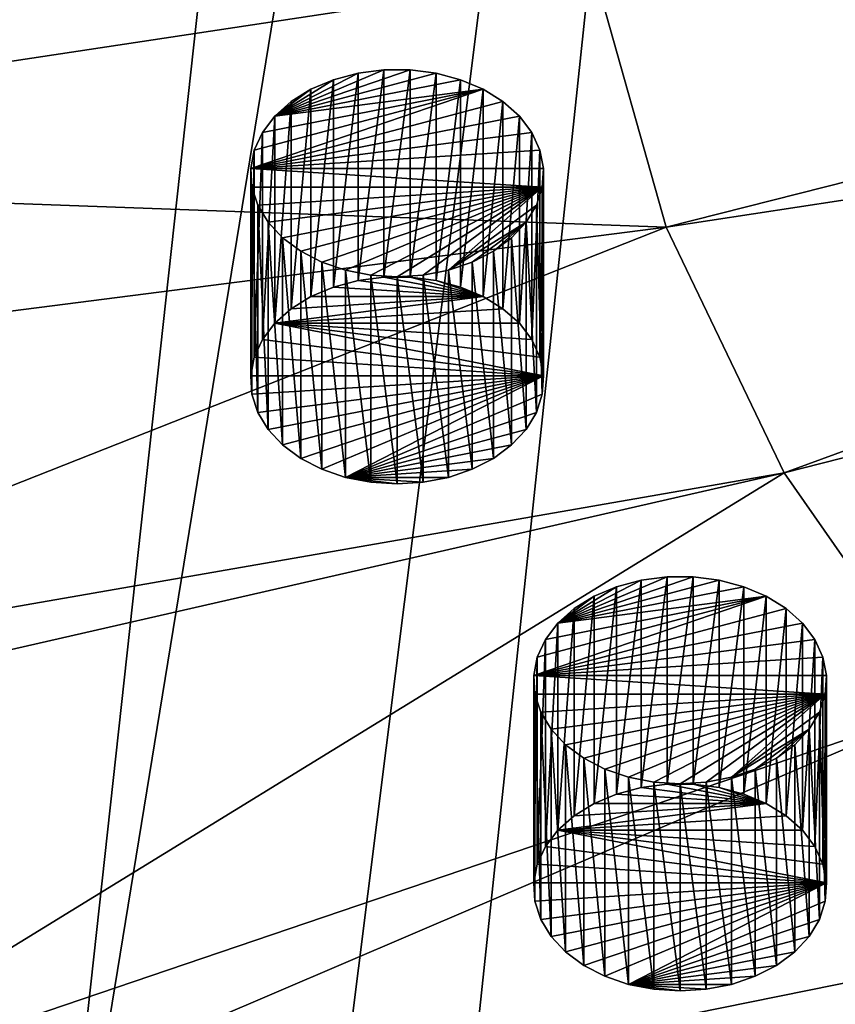
# Model space of a CAD drawing. Extents: x -50 to 50, y -236 to 0.
# Drawn here: x -40 to -30, y -217 to -205 of the extents above; entities that cross this region are included whole.
import ezdxf

# ---------------------------------------------------------------- set-up
doc = ezdxf.new("R2010")
doc.units = 0
for name, color, linetype in [('L2', 7, 'CONTINUOUS'), ('L34', 7, 'CONTINUOUS'), ('L39', 7, 'CONTINUOUS')]:
    doc.layers.add(name, color=color, linetype=linetype)

msp = doc.modelspace()

# ---------------------------------------------------------------- linework, layer by layer
at = {"layer": 'L2', "color": 7}
for points in [[(-49.77053, -204.7819, -127.7337), (-49.24312, -206.6568, -125.8588), (-35.18597, -127.4327, -50.34908)], [(-35.18597, -127.4327, -50.34908), (-49.24312, -206.6568, -125.8588), (-48.48948, -209.3359, -123.1797)], [(-35.18597, -127.4327, -50.34908), (-48.48948, -209.3359, -123.1797), (-33.37827, -131.9252, -45.85654)], [(-46.75095, -212.9574, -119.5582), (-33.37827, -131.9252, -45.85654), (-48.48948, -209.3359, -123.1797)], [(-46.37875, -213.7327, -118.7829), (-33.37827, -131.9252, -45.85654), (-46.75095, -212.9574, -119.5582)], [(-46.37875, -213.7327, -118.7829), (-30.43391, -136.1064, -41.67536), (-33.37827, -131.9252, -45.85654)], [(-43.47448, -217.897, -114.6185), (-30.43391, -136.1064, -41.67536), (-46.37875, -213.7327, -118.7829)], [(-42.61659, -218.8049, -113.7107), (-30.43391, -136.1064, -41.67536), (-43.47448, -217.897, -114.6185)], [(-39.82634, -221.7577, -110.7579), (-30.43391, -136.1064, -41.67536), (-42.61659, -218.8049, -113.7107)], [(-39.82634, -221.7577, -110.7579), (-26.45317, -139.8338, -37.94795), (-30.43391, -136.1064, -41.67536)], [(-37.02443, -224.0169, -108.4987), (-26.45317, -139.8338, -37.94795), (-39.82634, -221.7577, -110.7579)], [(-37.02443, -224.0169, -108.4987), (-35.49676, -225.2487, -107.2669), (-26.45317, -139.8338, -37.94795)], [(-26.45317, -139.8338, -37.94795), (-35.49676, -225.2487, -107.2669), (-30.55982, -228.3101, -104.2054)], [(-26.45317, -139.8338, -37.94795), (-30.55982, -228.3101, -104.2054), (-21.57158, -142.9805, -34.80121)], [(-30.55982, -228.3101, -104.2054), (-30.23904, -228.4617, -104.0539), (-21.57158, -142.9805, -34.80121)], [(-33.21146, -204.2325, -130.2673), (-16.61506, -203.2832, -132.408), (-32.35662, -207.2713, -127.2285)], [(-32.35662, -207.2713, -127.2285), (-16.61506, -203.2832, -132.408), (-16.18741, -204.8035, -130.8877)], [(-33.21146, -204.2325, -130.2673), (-49.24312, -206.6568, -125.8588), (-49.77053, -204.7819, -127.7337)], [(-32.35662, -207.2713, -127.2285), (-49.24312, -206.6568, -125.8588), (-33.21146, -204.2325, -130.2673)], [(-32.35662, -207.2713, -127.2285), (-16.18741, -204.8035, -130.8877), (-30.94815, -210.2053, -124.2945)], [(-30.94815, -210.2053, -124.2945), (-16.18741, -204.8035, -130.8877), (-15.48277, -206.2713, -129.4199)], [(-30.94815, -210.2053, -124.2945), (-15.48277, -206.2713, -129.4199), (-29.01015, -212.9841, -121.5157)], [(-32.35662, -207.2713, -127.2285), (-48.48948, -209.3359, -123.1797), (-49.24312, -206.6568, -125.8588)], [(-46.75095, -212.9574, -119.5582), (-48.48948, -209.3359, -123.1797), (-32.35662, -207.2713, -127.2285)], [(-30.94815, -210.2053, -124.2945), (-46.75095, -212.9574, -119.5582), (-32.35662, -207.2713, -127.2285)], [(-30.94815, -210.2053, -124.2945), (-46.37875, -213.7327, -118.7829), (-46.75095, -212.9574, -119.5582)], [(-43.47448, -217.897, -114.6185), (-46.37875, -213.7327, -118.7829), (-30.94815, -210.2053, -124.2945)], [(-29.01015, -212.9841, -121.5157), (-43.47448, -217.897, -114.6185), (-30.94815, -210.2053, -124.2945)], [(-29.01015, -212.9841, -121.5157), (-42.61659, -218.8049, -113.7107), (-43.47448, -217.897, -114.6185)], [(-26.57578, -215.5603, -118.9395), (-42.61659, -218.8049, -113.7107), (-29.01015, -212.9841, -121.5157)], [(-26.57578, -215.5603, -118.9395), (-39.82634, -221.7577, -110.7579), (-42.61659, -218.8049, -113.7107)], [(-37.02443, -224.0169, -108.4987), (-39.82634, -221.7577, -110.7579), (-26.57578, -215.5603, -118.9395)], [(-23.68669, -217.8898, -116.61), (-37.02443, -224.0169, -108.4987), (-26.57578, -215.5603, -118.9395)]]:
    msp.add_3dface(points, dxfattribs=at)
at = {"layer": 'L34', "color": 7}
for points in [[(-31.72433, -211.4878, -121.0651), (-32.03303, -211.4482, -121.1047), (-33.6504, -211.999, -120.5539)], [(-33.6504, -211.999, -120.5539), (-32.03303, -211.4482, -121.1047), (-32.34677, -211.4482, -121.1047)], [(-33.6504, -211.999, -120.5539), (-32.34677, -211.4482, -121.1047), (-32.65546, -211.4878, -121.0651)], [(-33.6504, -211.999, -120.5539), (-31.4306, -211.5658, -120.9871), (-31.72433, -211.4878, -121.0651)], [(-32.65546, -211.4878, -121.0651), (-32.94919, -211.5658, -120.9871), (-33.6504, -211.999, -120.5539)], [(-32.94919, -214.0407, -123.462), (-32.94919, -211.5658, -120.9871), (-32.65546, -211.4878, -121.0651)], [(-32.94919, -214.0407, -123.462), (-32.65546, -211.4878, -121.0651), (-32.65546, -213.9627, -123.54)], [(-32.65546, -213.9627, -123.54), (-32.65546, -211.4878, -121.0651), (-32.34677, -211.4482, -121.1047)], [(-32.65546, -213.9627, -123.54), (-32.34677, -211.4482, -121.1047), (-32.34677, -213.9231, -123.5796)], [(-32.34677, -213.9231, -123.5796), (-32.34677, -211.4482, -121.1047), (-32.03303, -211.4482, -121.1047)], [(-32.34677, -213.9231, -123.5796), (-32.03303, -211.4482, -121.1047), (-32.03303, -213.9231, -123.5796)], [(-32.03303, -213.9231, -123.5796), (-32.03303, -211.4482, -121.1047), (-31.72433, -211.4878, -121.0651)], [(-32.03303, -213.9231, -123.5796), (-31.72433, -211.4878, -121.0651), (-31.72433, -213.9627, -123.54)], [(-31.72433, -213.9627, -123.54), (-31.72433, -211.4878, -121.0651), (-31.4306, -211.5658, -120.9871)], [(-33.6504, -211.999, -120.5539), (-31.16127, -211.6796, -120.8734), (-31.4306, -211.5658, -120.9871)], [(-33.6504, -211.999, -120.5539), (-32.94919, -211.5658, -120.9871), (-33.21852, -211.6796, -120.8734)], [(-33.21852, -214.1545, -123.3482), (-33.21852, -211.6796, -120.8734), (-32.94919, -211.5658, -120.9871)], [(-33.21852, -214.1545, -123.3482), (-32.94919, -211.5658, -120.9871), (-32.94919, -214.0407, -123.462)], [(-31.72433, -213.9627, -123.54), (-31.4306, -211.5658, -120.9871), (-31.4306, -214.0407, -123.462)], [(-31.4306, -214.0407, -123.462), (-31.4306, -211.5658, -120.9871), (-31.16127, -211.6796, -120.8734)], [(-33.93814, -212.6252, -119.9278), (-30.92501, -211.8255, -120.7274), (-31.16127, -211.6796, -120.8734)], [(-33.93814, -212.6252, -119.9278), (-31.16127, -211.6796, -120.8734), (-33.89602, -212.4053, -120.1476)], [(-33.89602, -212.4053, -120.1476), (-31.16127, -211.6796, -120.8734), (-33.79907, -212.1944, -120.3586)], [(-33.79907, -212.1944, -120.3586), (-31.16127, -211.6796, -120.8734), (-33.6504, -211.999, -120.5539)], [(-33.6504, -211.999, -120.5539), (-33.21852, -211.6796, -120.8734), (-33.45479, -211.8255, -120.7274)], [(-33.45479, -214.3004, -123.2023), (-33.45479, -211.8255, -120.7274), (-33.21852, -211.6796, -120.8734)], [(-33.45479, -214.3004, -123.2023), (-33.21852, -211.6796, -120.8734), (-33.21852, -214.1545, -123.3482)], [(-31.4306, -214.0407, -123.462), (-31.16127, -211.6796, -120.8734), (-31.16127, -214.1545, -123.3482)], [(-31.16127, -214.1545, -123.3482), (-31.16127, -211.6796, -120.8734), (-30.92501, -211.8255, -120.7274)], [(-30.7294, -211.999, -120.5539), (-30.92501, -211.8255, -120.7274), (-33.93814, -212.6252, -119.9278)], [(-33.6504, -214.4739, -123.0288), (-33.6504, -211.999, -120.5539), (-33.45479, -211.8255, -120.7274)], [(-33.6504, -214.4739, -123.0288), (-33.45479, -211.8255, -120.7274), (-33.45479, -214.3004, -123.2023)], [(-31.16127, -214.1545, -123.3482), (-30.92501, -211.8255, -120.7274), (-30.92501, -214.3004, -123.2023)], [(-30.92501, -214.3004, -123.2023), (-30.92501, -211.8255, -120.7274), (-30.7294, -211.999, -120.5539)], [(-30.58073, -212.1944, -120.3586), (-30.7294, -211.999, -120.5539), (-33.93814, -212.6252, -119.9278)], [(-33.79907, -214.6692, -122.8335), (-33.79907, -212.1944, -120.3586), (-33.6504, -211.999, -120.5539)], [(-33.79907, -214.6692, -122.8335), (-33.6504, -211.999, -120.5539), (-33.6504, -214.4739, -123.0288)], [(-30.92501, -214.3004, -123.2023), (-30.7294, -211.999, -120.5539), (-30.7294, -214.4739, -123.0288)], [(-30.7294, -214.4739, -123.0288), (-30.7294, -211.999, -120.5539), (-30.58073, -212.1944, -120.3586)], [(-30.58073, -212.1944, -120.3586), (-33.93814, -212.6252, -119.9278), (-30.48377, -212.4053, -120.1476)], [(-33.89602, -214.8802, -122.6225), (-33.89602, -212.4053, -120.1476), (-33.79907, -212.1944, -120.3586)], [(-33.89602, -214.8802, -122.6225), (-33.79907, -212.1944, -120.3586), (-33.79907, -214.6692, -122.8335)], [(-30.7294, -214.4739, -123.0288), (-30.58073, -212.1944, -120.3586), (-30.58073, -214.6692, -122.8335)], [(-30.58073, -214.6692, -122.8335), (-30.58073, -212.1944, -120.3586), (-30.48377, -212.4053, -120.1476)], [(-33.93814, -215.1, -122.4026), (-33.93814, -212.6252, -119.9278), (-33.89602, -212.4053, -120.1476)], [(-33.93814, -215.1, -122.4026), (-33.89602, -212.4053, -120.1476), (-33.89602, -214.8802, -122.6225)], [(-33.93814, -212.6252, -119.9278), (-30.44166, -212.6252, -119.9278), (-30.48377, -212.4053, -120.1476)], [(-30.58073, -214.6692, -122.8335), (-30.48377, -212.4053, -120.1476), (-30.48377, -214.8802, -122.6225)], [(-30.48377, -214.8802, -122.6225), (-30.48377, -212.4053, -120.1476), (-30.44166, -212.6252, -119.9278)], [(-33.92406, -215.3217, -122.181), (-33.92406, -212.8468, -119.7061), (-33.93814, -212.6252, -119.9278)], [(-33.92406, -215.3217, -122.181), (-33.93814, -212.6252, -119.9278), (-33.93814, -215.1, -122.4026)], [(-33.92406, -212.8468, -119.7061), (-30.45574, -212.8468, -119.7061), (-33.93814, -212.6252, -119.9278)], [(-33.93814, -212.6252, -119.9278), (-30.45574, -212.8468, -119.7061), (-30.44166, -212.6252, -119.9278)], [(-30.48377, -214.8802, -122.6225), (-30.44166, -212.6252, -119.9278), (-30.44166, -215.1, -122.4026)], [(-30.44166, -215.1, -122.4026), (-30.44166, -212.6252, -119.9278), (-30.45574, -212.8468, -119.7061)], [(-33.85425, -215.538, -121.9647), (-33.85425, -213.0631, -119.4899), (-33.92406, -212.8468, -119.7061)], [(-33.85425, -215.538, -121.9647), (-33.92406, -212.8468, -119.7061), (-33.92406, -215.3217, -122.181)], [(-33.92406, -212.8468, -119.7061), (-33.85425, -213.0631, -119.4899), (-30.45574, -212.8468, -119.7061)], [(-33.85425, -213.0631, -119.4899), (-33.73094, -213.2671, -119.2859), (-30.45574, -212.8468, -119.7061)], [(-30.45574, -212.8468, -119.7061), (-33.73094, -213.2671, -119.2859), (-33.5581, -213.4522, -119.1007)], [(-30.45574, -212.8468, -119.7061), (-33.5581, -213.4522, -119.1007), (-33.34129, -213.6126, -118.9404)], [(-33.34129, -213.6126, -118.9404), (-33.08747, -213.743, -118.81), (-30.45574, -212.8468, -119.7061)], [(-30.45574, -212.8468, -119.7061), (-33.08747, -213.743, -118.81), (-32.80481, -213.8392, -118.7137)], [(-30.45574, -212.8468, -119.7061), (-32.80481, -213.8392, -118.7137), (-32.50237, -213.8982, -118.6547)], [(-32.50237, -213.8982, -118.6547), (-32.1899, -213.9181, -118.6348), (-30.45574, -212.8468, -119.7061)], [(-32.1899, -213.9181, -118.6348), (-31.87742, -213.8982, -118.6547), (-30.45574, -212.8468, -119.7061)], [(-30.45574, -212.8468, -119.7061), (-31.87742, -213.8982, -118.6547), (-31.57499, -213.8392, -118.7137)], [(-30.45574, -212.8468, -119.7061), (-31.57499, -213.8392, -118.7137), (-30.52555, -213.0631, -119.4899)], [(-30.45574, -215.3217, -122.181), (-30.45574, -212.8468, -119.7061), (-30.52555, -213.0631, -119.4899)], [(-30.44166, -215.1, -122.4026), (-30.45574, -212.8468, -119.7061), (-30.45574, -215.3217, -122.181)], [(-33.73094, -215.7419, -121.7607), (-33.73094, -213.2671, -119.2859), (-33.85425, -213.0631, -119.4899)], [(-33.73094, -215.7419, -121.7607), (-33.85425, -213.0631, -119.4899), (-33.85425, -215.538, -121.9647)], [(-30.52555, -213.0631, -119.4899), (-31.57499, -213.8392, -118.7137), (-30.64886, -213.2671, -119.2859)], [(-30.52555, -215.538, -121.9647), (-30.52555, -213.0631, -119.4899), (-30.64886, -213.2671, -119.2859)], [(-30.45574, -215.3217, -122.181), (-30.52555, -213.0631, -119.4899), (-30.52555, -215.538, -121.9647)], [(-33.5581, -215.9271, -121.5756), (-33.5581, -213.4522, -119.1007), (-33.73094, -213.2671, -119.2859)], [(-33.5581, -215.9271, -121.5756), (-33.73094, -213.2671, -119.2859), (-33.73094, -215.7419, -121.7607)], [(-30.64886, -213.2671, -119.2859), (-31.57499, -213.8392, -118.7137), (-31.29233, -213.743, -118.81)], [(-30.64886, -213.2671, -119.2859), (-31.29233, -213.743, -118.81), (-31.03851, -213.6126, -118.9404)], [(-31.03851, -213.6126, -118.9404), (-30.82169, -213.4522, -119.1007), (-30.64886, -213.2671, -119.2859)], [(-30.64886, -215.7419, -121.7607), (-30.64886, -213.2671, -119.2859), (-30.82169, -213.4522, -119.1007)], [(-30.52555, -215.538, -121.9647), (-30.64886, -213.2671, -119.2859), (-30.64886, -215.7419, -121.7607)], [(-33.34129, -216.0874, -121.4152), (-33.34129, -213.6126, -118.9404), (-33.5581, -213.4522, -119.1007)], [(-33.34129, -216.0874, -121.4152), (-33.5581, -213.4522, -119.1007), (-33.5581, -215.9271, -121.5756)], [(-30.82169, -215.9271, -121.5756), (-30.82169, -213.4522, -119.1007), (-31.03851, -213.6126, -118.9404)], [(-30.64886, -215.7419, -121.7607), (-30.82169, -213.4522, -119.1007), (-30.82169, -215.9271, -121.5756)], [(-33.08747, -216.2178, -121.2848), (-33.08747, -213.743, -118.81), (-33.34129, -213.6126, -118.9404)], [(-33.08747, -216.2178, -121.2848), (-33.34129, -213.6126, -118.9404), (-33.34129, -216.0874, -121.4152)], [(-31.03851, -216.0874, -121.4152), (-31.03851, -213.6126, -118.9404), (-31.29233, -213.743, -118.81)], [(-30.82169, -215.9271, -121.5756), (-31.03851, -213.6126, -118.9404), (-31.03851, -216.0874, -121.4152)], [(-32.80481, -216.3141, -121.1886), (-32.80481, -213.8392, -118.7137), (-33.08747, -213.743, -118.81)], [(-32.80481, -216.3141, -121.1886), (-33.08747, -213.743, -118.81), (-33.08747, -216.2178, -121.2848)], [(-31.29233, -216.2178, -121.2848), (-31.29233, -213.743, -118.81), (-31.57499, -213.8392, -118.7137)], [(-31.03851, -216.0874, -121.4152), (-31.29233, -213.743, -118.81), (-31.29233, -216.2178, -121.2848)], [(-32.50237, -216.3731, -121.1296), (-32.50237, -213.8982, -118.6547), (-32.80481, -213.8392, -118.7137)], [(-32.50237, -216.3731, -121.1296), (-32.80481, -213.8392, -118.7137), (-32.80481, -216.3141, -121.1886)], [(-32.1899, -216.393, -121.1097), (-32.1899, -213.9181, -118.6348), (-32.50237, -213.8982, -118.6547)], [(-32.1899, -216.393, -121.1097), (-32.50237, -213.8982, -118.6547), (-32.50237, -216.3731, -121.1296)], [(-31.87742, -216.3731, -121.1296), (-31.87742, -213.8982, -118.6547), (-32.1899, -213.9181, -118.6348)], [(-31.57499, -216.3141, -121.1886), (-31.57499, -213.8392, -118.7137), (-31.87742, -213.8982, -118.6547)], [(-31.57499, -216.3141, -121.1886), (-31.87742, -213.8982, -118.6547), (-31.87742, -216.3731, -121.1296)], [(-31.29233, -216.2178, -121.2848), (-31.57499, -213.8392, -118.7137), (-31.57499, -216.3141, -121.1886)], [(-31.16127, -214.1545, -123.3482), (-32.94919, -214.0407, -123.462), (-32.65546, -213.9627, -123.54)], [(-31.16127, -214.1545, -123.3482), (-32.65546, -213.9627, -123.54), (-32.34677, -213.9231, -123.5796)], [(-32.34677, -213.9231, -123.5796), (-32.03303, -213.9231, -123.5796), (-31.16127, -214.1545, -123.3482)], [(-31.87742, -216.3731, -121.1296), (-32.1899, -213.9181, -118.6348), (-32.1899, -216.393, -121.1097)], [(-31.16127, -214.1545, -123.3482), (-32.03303, -213.9231, -123.5796), (-31.72433, -213.9627, -123.54)], [(-31.16127, -214.1545, -123.3482), (-31.72433, -213.9627, -123.54), (-31.4306, -214.0407, -123.462)], [(-33.21852, -214.1545, -123.3482), (-32.94919, -214.0407, -123.462), (-31.16127, -214.1545, -123.3482)], [(-30.92501, -214.3004, -123.2023), (-33.6504, -214.4739, -123.0288), (-31.16127, -214.1545, -123.3482)], [(-31.16127, -214.1545, -123.3482), (-33.6504, -214.4739, -123.0288), (-33.45479, -214.3004, -123.2023)], [(-31.16127, -214.1545, -123.3482), (-33.45479, -214.3004, -123.2023), (-33.21852, -214.1545, -123.3482)], [(-30.92501, -214.3004, -123.2023), (-30.7294, -214.4739, -123.0288), (-33.6504, -214.4739, -123.0288)], [(-30.44166, -215.1, -122.4026), (-33.79907, -214.6692, -122.8335), (-33.6504, -214.4739, -123.0288)], [(-33.6504, -214.4739, -123.0288), (-30.7294, -214.4739, -123.0288), (-30.58073, -214.6692, -122.8335)], [(-30.44166, -215.1, -122.4026), (-33.6504, -214.4739, -123.0288), (-30.48377, -214.8802, -122.6225)], [(-30.48377, -214.8802, -122.6225), (-33.6504, -214.4739, -123.0288), (-30.58073, -214.6692, -122.8335)], [(-33.89602, -214.8802, -122.6225), (-33.79907, -214.6692, -122.8335), (-30.44166, -215.1, -122.4026)], [(-30.44166, -215.1, -122.4026), (-33.93814, -215.1, -122.4026), (-33.89602, -214.8802, -122.6225)], [(-30.44166, -215.1, -122.4026), (-33.92406, -215.3217, -122.181), (-33.93814, -215.1, -122.4026)], [(-33.85425, -215.538, -121.9647), (-33.92406, -215.3217, -122.181), (-30.44166, -215.1, -122.4026)], [(-30.44166, -215.1, -122.4026), (-33.73094, -215.7419, -121.7607), (-33.85425, -215.538, -121.9647)], [(-30.44166, -215.1, -122.4026), (-33.5581, -215.9271, -121.5756), (-33.73094, -215.7419, -121.7607)], [(-33.34129, -216.0874, -121.4152), (-33.5581, -215.9271, -121.5756), (-30.44166, -215.1, -122.4026)], [(-30.44166, -215.1, -122.4026), (-33.08747, -216.2178, -121.2848), (-33.34129, -216.0874, -121.4152)], [(-30.44166, -215.1, -122.4026), (-32.80481, -216.3141, -121.1886), (-33.08747, -216.2178, -121.2848)], [(-30.45574, -215.3217, -122.181), (-32.80481, -216.3141, -121.1886), (-30.44166, -215.1, -122.4026)], [(-30.45574, -215.3217, -122.181), (-30.52555, -215.538, -121.9647), (-32.80481, -216.3141, -121.1886)], [(-30.52555, -215.538, -121.9647), (-30.64886, -215.7419, -121.7607), (-32.80481, -216.3141, -121.1886)], [(-32.80481, -216.3141, -121.1886), (-30.64886, -215.7419, -121.7607), (-30.82169, -215.9271, -121.5756)], [(-32.80481, -216.3141, -121.1886), (-30.82169, -215.9271, -121.5756), (-31.03851, -216.0874, -121.4152)], [(-31.03851, -216.0874, -121.4152), (-31.29233, -216.2178, -121.2848), (-32.80481, -216.3141, -121.1886)], [(-32.80481, -216.3141, -121.1886), (-31.29233, -216.2178, -121.2848), (-31.57499, -216.3141, -121.1886)], [(-32.1899, -216.393, -121.1097), (-32.50237, -216.3731, -121.1296), (-32.80481, -216.3141, -121.1886)], [(-32.1899, -216.393, -121.1097), (-32.80481, -216.3141, -121.1886), (-31.87742, -216.3731, -121.1296)], [(-32.80481, -216.3141, -121.1886), (-31.57499, -216.3141, -121.1886), (-31.87742, -216.3731, -121.1296)]]:
    msp.add_3dface(points, dxfattribs=at)
at = {"layer": 'L39', "color": 7}
for points in [[(-35.10523, -205.4325, -127.1204), (-35.41392, -205.3929, -127.16), (-37.0313, -205.9437, -126.6093)], [(-37.0313, -205.9437, -126.6093), (-35.41392, -205.3929, -127.16), (-35.72766, -205.3929, -127.16)], [(-37.0313, -205.9437, -126.6093), (-35.72766, -205.3929, -127.16), (-36.03636, -205.4325, -127.1204)], [(-37.0313, -205.9437, -126.6093), (-34.8115, -205.5105, -127.0425), (-35.10523, -205.4325, -127.1204)], [(-36.03636, -205.4325, -127.1204), (-36.33009, -205.5105, -127.0425), (-37.0313, -205.9437, -126.6093)], [(-36.33009, -207.9854, -129.5173), (-36.33009, -205.5105, -127.0425), (-36.03636, -205.4325, -127.1204)], [(-36.33009, -207.9854, -129.5173), (-36.03636, -205.4325, -127.1204), (-36.03636, -207.9074, -129.5953)], [(-36.03636, -207.9074, -129.5953), (-36.03636, -205.4325, -127.1204), (-35.72766, -205.3929, -127.16)], [(-36.03636, -207.9074, -129.5953), (-35.72766, -205.3929, -127.16), (-35.72766, -207.8678, -129.6349)], [(-35.72766, -207.8678, -129.6349), (-35.72766, -205.3929, -127.16), (-35.41392, -205.3929, -127.16)], [(-35.72766, -207.8678, -129.6349), (-35.41392, -205.3929, -127.16), (-35.41392, -207.8678, -129.6349)], [(-35.41392, -207.8678, -129.6349), (-35.41392, -205.3929, -127.16), (-35.10523, -205.4325, -127.1204)], [(-35.41392, -207.8678, -129.6349), (-35.10523, -205.4325, -127.1204), (-35.10523, -207.9074, -129.5953)], [(-35.10523, -207.9074, -129.5953), (-35.10523, -205.4325, -127.1204), (-34.8115, -205.5105, -127.0425)], [(-37.0313, -205.9437, -126.6093), (-34.54217, -205.6243, -126.9287), (-34.8115, -205.5105, -127.0425)], [(-37.0313, -205.9437, -126.6093), (-36.33009, -205.5105, -127.0425), (-36.59942, -205.6243, -126.9287)], [(-36.59942, -208.0991, -129.4035), (-36.59942, -205.6243, -126.9287), (-36.33009, -205.5105, -127.0425)], [(-36.59942, -208.0991, -129.4035), (-36.33009, -205.5105, -127.0425), (-36.33009, -207.9854, -129.5173)], [(-35.10523, -207.9074, -129.5953), (-34.8115, -205.5105, -127.0425), (-34.8115, -207.9854, -129.5173)], [(-34.8115, -207.9854, -129.5173), (-34.8115, -205.5105, -127.0425), (-34.54217, -205.6243, -126.9287)], [(-37.31903, -206.5699, -125.9831), (-34.3059, -205.7702, -126.7827), (-34.54217, -205.6243, -126.9287)], [(-37.31903, -206.5699, -125.9831), (-34.54217, -205.6243, -126.9287), (-37.27692, -206.35, -126.2029)], [(-37.27692, -206.35, -126.2029), (-34.54217, -205.6243, -126.9287), (-37.17997, -206.139, -126.4139)], [(-37.17997, -206.139, -126.4139), (-34.54217, -205.6243, -126.9287), (-37.0313, -205.9437, -126.6093)], [(-37.0313, -205.9437, -126.6093), (-36.59942, -205.6243, -126.9287), (-36.83569, -205.7702, -126.7827)], [(-36.83569, -208.2451, -129.2576), (-36.83569, -205.7702, -126.7827), (-36.59942, -205.6243, -126.9287)], [(-36.83569, -208.2451, -129.2576), (-36.59942, -205.6243, -126.9287), (-36.59942, -208.0991, -129.4035)], [(-34.8115, -207.9854, -129.5173), (-34.54217, -205.6243, -126.9287), (-34.54217, -208.0991, -129.4035)], [(-34.54217, -208.0991, -129.4035), (-34.54217, -205.6243, -126.9287), (-34.3059, -205.7702, -126.7827)], [(-34.11029, -205.9437, -126.6093), (-34.3059, -205.7702, -126.7827), (-37.31903, -206.5699, -125.9831)], [(-37.0313, -208.4185, -129.0841), (-37.0313, -205.9437, -126.6093), (-36.83569, -205.7702, -126.7827)], [(-37.0313, -208.4185, -129.0841), (-36.83569, -205.7702, -126.7827), (-36.83569, -208.2451, -129.2576)], [(-34.54217, -208.0991, -129.4035), (-34.3059, -205.7702, -126.7827), (-34.3059, -208.2451, -129.2576)], [(-34.3059, -208.2451, -129.2576), (-34.3059, -205.7702, -126.7827), (-34.11029, -205.9437, -126.6093)], [(-33.96162, -206.139, -126.4139), (-34.11029, -205.9437, -126.6093), (-37.31903, -206.5699, -125.9831)], [(-37.17997, -208.6139, -128.8888), (-37.17997, -206.139, -126.4139), (-37.0313, -205.9437, -126.6093)], [(-37.17997, -208.6139, -128.8888), (-37.0313, -205.9437, -126.6093), (-37.0313, -208.4185, -129.0841)], [(-34.3059, -208.2451, -129.2576), (-34.11029, -205.9437, -126.6093), (-34.11029, -208.4185, -129.0841)], [(-34.11029, -208.4185, -129.0841), (-34.11029, -205.9437, -126.6093), (-33.96162, -206.139, -126.4139)], [(-33.96162, -206.139, -126.4139), (-37.31903, -206.5699, -125.9831), (-33.86467, -206.35, -126.2029)], [(-37.27692, -208.8249, -128.6778), (-37.27692, -206.35, -126.2029), (-37.17997, -206.139, -126.4139)], [(-37.27692, -208.8249, -128.6778), (-37.17997, -206.139, -126.4139), (-37.17997, -208.6139, -128.8888)], [(-34.11029, -208.4185, -129.0841), (-33.96162, -206.139, -126.4139), (-33.96162, -208.6139, -128.8888)], [(-33.96162, -208.6139, -128.8888), (-33.96162, -206.139, -126.4139), (-33.86467, -206.35, -126.2029)], [(-37.31903, -209.0447, -128.458), (-37.31903, -206.5699, -125.9831), (-37.27692, -206.35, -126.2029)], [(-37.31903, -209.0447, -128.458), (-37.27692, -206.35, -126.2029), (-37.27692, -208.8249, -128.6778)], [(-37.31903, -206.5699, -125.9831), (-33.82256, -206.5699, -125.9831), (-33.86467, -206.35, -126.2029)], [(-33.96162, -208.6139, -128.8888), (-33.86467, -206.35, -126.2029), (-33.86467, -208.8249, -128.6778)], [(-33.86467, -208.8249, -128.6778), (-33.86467, -206.35, -126.2029), (-33.82256, -206.5699, -125.9831)], [(-37.30496, -209.2663, -128.2363), (-37.30496, -206.7915, -125.7615), (-37.31903, -206.5699, -125.9831)], [(-37.30496, -209.2663, -128.2363), (-37.31903, -206.5699, -125.9831), (-37.31903, -209.0447, -128.458)], [(-37.30496, -206.7915, -125.7615), (-33.83663, -206.7915, -125.7615), (-37.31903, -206.5699, -125.9831)], [(-37.31903, -206.5699, -125.9831), (-33.83663, -206.7915, -125.7615), (-33.82256, -206.5699, -125.9831)], [(-33.86467, -208.8249, -128.6778), (-33.82256, -206.5699, -125.9831), (-33.82256, -209.0447, -128.458)], [(-33.82256, -209.0447, -128.458), (-33.82256, -206.5699, -125.9831), (-33.83663, -206.7915, -125.7615)], [(-37.23514, -209.4826, -128.0201), (-37.23514, -207.0078, -125.5452), (-37.30496, -206.7915, -125.7615)], [(-37.23514, -209.4826, -128.0201), (-37.30496, -206.7915, -125.7615), (-37.30496, -209.2663, -128.2363)], [(-37.30496, -206.7915, -125.7615), (-37.23514, -207.0078, -125.5452), (-33.83663, -206.7915, -125.7615)], [(-37.23514, -207.0078, -125.5452), (-37.11184, -207.2117, -125.3412), (-33.83663, -206.7915, -125.7615)], [(-33.83663, -206.7915, -125.7615), (-37.11184, -207.2117, -125.3412), (-36.939, -207.3969, -125.156)], [(-33.83663, -206.7915, -125.7615), (-36.939, -207.3969, -125.156), (-36.72219, -207.5572, -124.9957)], [(-36.72219, -207.5572, -124.9957), (-36.46837, -207.6876, -124.8653), (-33.83663, -206.7915, -125.7615)], [(-33.83663, -206.7915, -125.7615), (-36.46837, -207.6876, -124.8653), (-36.1857, -207.7839, -124.769)], [(-33.83663, -206.7915, -125.7615), (-36.1857, -207.7839, -124.769), (-35.88327, -207.8429, -124.71)], [(-35.88327, -207.8429, -124.71), (-35.57079, -207.8628, -124.6901), (-33.83663, -206.7915, -125.7615)], [(-35.57079, -207.8628, -124.6901), (-35.25832, -207.8429, -124.71), (-33.83663, -206.7915, -125.7615)], [(-33.83663, -206.7915, -125.7615), (-35.25832, -207.8429, -124.71), (-34.95589, -207.7839, -124.769)], [(-33.83663, -206.7915, -125.7615), (-34.95589, -207.7839, -124.769), (-33.90644, -207.0078, -125.5452)], [(-33.83663, -209.2663, -128.2363), (-33.83663, -206.7915, -125.7615), (-33.90644, -207.0078, -125.5452)], [(-33.82256, -209.0447, -128.458), (-33.83663, -206.7915, -125.7615), (-33.83663, -209.2663, -128.2363)], [(-37.11184, -209.6866, -127.8161), (-37.11184, -207.2117, -125.3412), (-37.23514, -207.0078, -125.5452)], [(-37.11184, -209.6866, -127.8161), (-37.23514, -207.0078, -125.5452), (-37.23514, -209.4826, -128.0201)], [(-33.90644, -207.0078, -125.5452), (-34.95589, -207.7839, -124.769), (-34.02975, -207.2117, -125.3412)], [(-33.90644, -209.4826, -128.0201), (-33.90644, -207.0078, -125.5452), (-34.02975, -207.2117, -125.3412)], [(-33.83663, -209.2663, -128.2363), (-33.90644, -207.0078, -125.5452), (-33.90644, -209.4826, -128.0201)], [(-36.939, -209.8718, -127.6309), (-36.939, -207.3969, -125.156), (-37.11184, -207.2117, -125.3412)], [(-36.939, -209.8718, -127.6309), (-37.11184, -207.2117, -125.3412), (-37.11184, -209.6866, -127.8161)], [(-34.02975, -207.2117, -125.3412), (-34.95589, -207.7839, -124.769), (-34.67322, -207.6876, -124.8653)], [(-34.02975, -207.2117, -125.3412), (-34.67322, -207.6876, -124.8653), (-34.4194, -207.5572, -124.9957)], [(-34.4194, -207.5572, -124.9957), (-34.20259, -207.3969, -125.156), (-34.02975, -207.2117, -125.3412)], [(-34.02975, -209.6866, -127.8161), (-34.02975, -207.2117, -125.3412), (-34.20259, -207.3969, -125.156)], [(-33.90644, -209.4826, -128.0201), (-34.02975, -207.2117, -125.3412), (-34.02975, -209.6866, -127.8161)], [(-36.72219, -210.0321, -127.4706), (-36.72219, -207.5572, -124.9957), (-36.939, -207.3969, -125.156)], [(-36.72219, -210.0321, -127.4706), (-36.939, -207.3969, -125.156), (-36.939, -209.8718, -127.6309)], [(-34.20259, -209.8718, -127.6309), (-34.20259, -207.3969, -125.156), (-34.4194, -207.5572, -124.9957)], [(-34.02975, -209.6866, -127.8161), (-34.20259, -207.3969, -125.156), (-34.20259, -209.8718, -127.6309)], [(-36.46837, -210.1625, -127.3402), (-36.46837, -207.6876, -124.8653), (-36.72219, -207.5572, -124.9957)], [(-36.46837, -210.1625, -127.3402), (-36.72219, -207.5572, -124.9957), (-36.72219, -210.0321, -127.4706)], [(-34.4194, -210.0321, -127.4706), (-34.4194, -207.5572, -124.9957), (-34.67322, -207.6876, -124.8653)], [(-34.20259, -209.8718, -127.6309), (-34.4194, -207.5572, -124.9957), (-34.4194, -210.0321, -127.4706)], [(-36.1857, -210.2588, -127.2439), (-36.1857, -207.7839, -124.769), (-36.46837, -207.6876, -124.8653)], [(-36.1857, -210.2588, -127.2439), (-36.46837, -207.6876, -124.8653), (-36.46837, -210.1625, -127.3402)], [(-35.88327, -210.3178, -127.1849), (-35.88327, -207.8429, -124.71), (-36.1857, -207.7839, -124.769)], [(-35.88327, -210.3178, -127.1849), (-36.1857, -207.7839, -124.769), (-36.1857, -210.2588, -127.2439)], [(-34.95589, -210.2588, -127.2439), (-34.95589, -207.7839, -124.769), (-35.25832, -207.8429, -124.71)], [(-34.67322, -210.1625, -127.3402), (-34.67322, -207.6876, -124.8653), (-34.95589, -207.7839, -124.769)], [(-34.67322, -210.1625, -127.3402), (-34.95589, -207.7839, -124.769), (-34.95589, -210.2588, -127.2439)], [(-34.4194, -210.0321, -127.4706), (-34.67322, -207.6876, -124.8653), (-34.67322, -210.1625, -127.3402)], [(-34.54217, -208.0991, -129.4035), (-36.03636, -207.9074, -129.5953), (-35.72766, -207.8678, -129.6349)], [(-35.57079, -210.3377, -127.165), (-35.57079, -207.8628, -124.6901), (-35.88327, -207.8429, -124.71)], [(-35.57079, -210.3377, -127.165), (-35.88327, -207.8429, -124.71), (-35.88327, -210.3178, -127.1849)], [(-35.72766, -207.8678, -129.6349), (-35.41392, -207.8678, -129.6349), (-34.54217, -208.0991, -129.4035)], [(-35.25832, -210.3178, -127.1849), (-35.25832, -207.8429, -124.71), (-35.57079, -207.8628, -124.6901)], [(-35.25832, -210.3178, -127.1849), (-35.57079, -207.8628, -124.6901), (-35.57079, -210.3377, -127.165)], [(-34.54217, -208.0991, -129.4035), (-35.41392, -207.8678, -129.6349), (-35.10523, -207.9074, -129.5953)], [(-34.95589, -210.2588, -127.2439), (-35.25832, -207.8429, -124.71), (-35.25832, -210.3178, -127.1849)], [(-36.59942, -208.0991, -129.4035), (-36.33009, -207.9854, -129.5173), (-34.54217, -208.0991, -129.4035)], [(-34.54217, -208.0991, -129.4035), (-36.33009, -207.9854, -129.5173), (-36.03636, -207.9074, -129.5953)], [(-34.54217, -208.0991, -129.4035), (-35.10523, -207.9074, -129.5953), (-34.8115, -207.9854, -129.5173)], [(-34.3059, -208.2451, -129.2576), (-37.0313, -208.4185, -129.0841), (-34.54217, -208.0991, -129.4035)], [(-34.54217, -208.0991, -129.4035), (-37.0313, -208.4185, -129.0841), (-36.83569, -208.2451, -129.2576)], [(-34.54217, -208.0991, -129.4035), (-36.83569, -208.2451, -129.2576), (-36.59942, -208.0991, -129.4035)], [(-34.3059, -208.2451, -129.2576), (-34.11029, -208.4185, -129.0841), (-37.0313, -208.4185, -129.0841)], [(-33.82256, -209.0447, -128.458), (-37.17997, -208.6139, -128.8888), (-37.0313, -208.4185, -129.0841)], [(-37.0313, -208.4185, -129.0841), (-34.11029, -208.4185, -129.0841), (-33.96162, -208.6139, -128.8888)], [(-33.82256, -209.0447, -128.458), (-37.0313, -208.4185, -129.0841), (-33.86467, -208.8249, -128.6778)], [(-33.86467, -208.8249, -128.6778), (-37.0313, -208.4185, -129.0841), (-33.96162, -208.6139, -128.8888)], [(-37.27692, -208.8249, -128.6778), (-37.17997, -208.6139, -128.8888), (-33.82256, -209.0447, -128.458)], [(-33.82256, -209.0447, -128.458), (-37.31903, -209.0447, -128.458), (-37.27692, -208.8249, -128.6778)], [(-33.82256, -209.0447, -128.458), (-37.30496, -209.2663, -128.2363), (-37.31903, -209.0447, -128.458)], [(-37.23514, -209.4826, -128.0201), (-37.30496, -209.2663, -128.2363), (-33.82256, -209.0447, -128.458)], [(-33.82256, -209.0447, -128.458), (-37.11184, -209.6866, -127.8161), (-37.23514, -209.4826, -128.0201)], [(-33.82256, -209.0447, -128.458), (-36.939, -209.8718, -127.6309), (-37.11184, -209.6866, -127.8161)], [(-36.72219, -210.0321, -127.4706), (-36.939, -209.8718, -127.6309), (-33.82256, -209.0447, -128.458)], [(-33.82256, -209.0447, -128.458), (-36.46837, -210.1625, -127.3402), (-36.72219, -210.0321, -127.4706)], [(-33.82256, -209.0447, -128.458), (-36.1857, -210.2588, -127.2439), (-36.46837, -210.1625, -127.3402)], [(-33.83663, -209.2663, -128.2363), (-36.1857, -210.2588, -127.2439), (-33.82256, -209.0447, -128.458)], [(-33.83663, -209.2663, -128.2363), (-33.90644, -209.4826, -128.0201), (-36.1857, -210.2588, -127.2439)], [(-33.90644, -209.4826, -128.0201), (-34.02975, -209.6866, -127.8161), (-36.1857, -210.2588, -127.2439)], [(-36.1857, -210.2588, -127.2439), (-34.02975, -209.6866, -127.8161), (-34.20259, -209.8718, -127.6309)], [(-36.1857, -210.2588, -127.2439), (-34.20259, -209.8718, -127.6309), (-34.4194, -210.0321, -127.4706)], [(-34.4194, -210.0321, -127.4706), (-34.67322, -210.1625, -127.3402), (-36.1857, -210.2588, -127.2439)], [(-36.1857, -210.2588, -127.2439), (-34.67322, -210.1625, -127.3402), (-34.95589, -210.2588, -127.2439)], [(-35.57079, -210.3377, -127.165), (-35.88327, -210.3178, -127.1849), (-36.1857, -210.2588, -127.2439)], [(-35.57079, -210.3377, -127.165), (-36.1857, -210.2588, -127.2439), (-35.25832, -210.3178, -127.1849)], [(-36.1857, -210.2588, -127.2439), (-34.95589, -210.2588, -127.2439), (-35.25832, -210.3178, -127.1849)]]:
    msp.add_3dface(points, dxfattribs=at)

doc.saveas('drawing.dxf')
